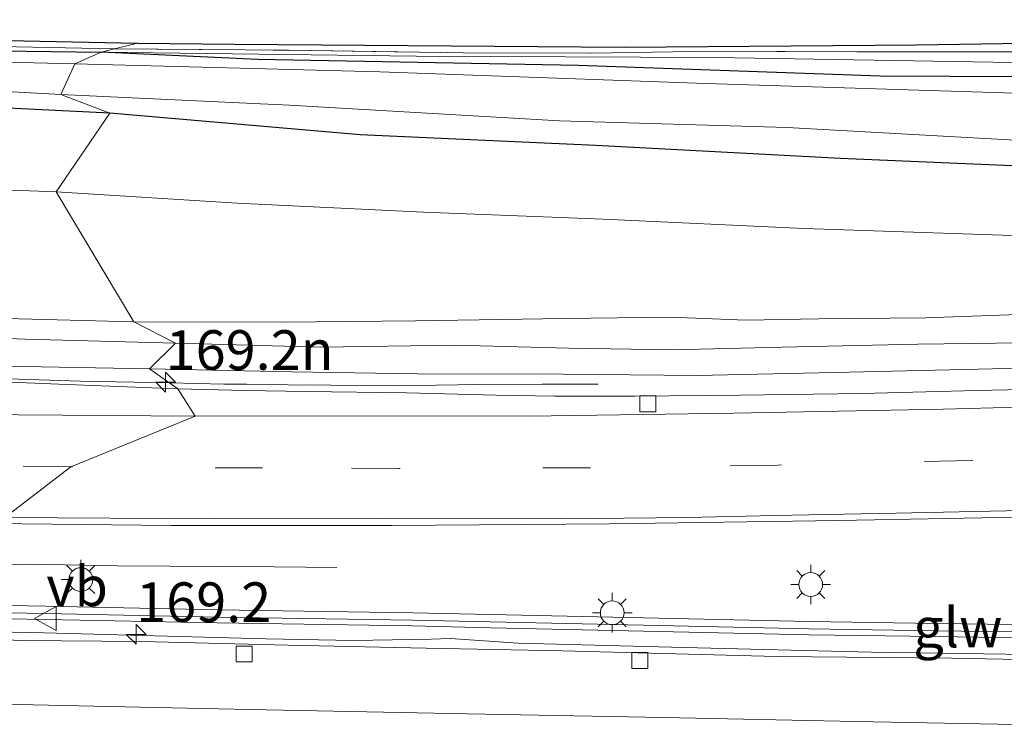
# Model space of a CAD drawing. Units: metres. Extents: x 160000 to 170000, y 375000 to 381171.
# Drawn here: x 162219 to 162281, y 379562 to 379607 of the extents above; entities that cross this region are included whole.
import ezdxf
from ezdxf.enums import TextEntityAlignment as Align

# ---------------------------------------------------------------- set-up
doc = ezdxf.new("R2010")
doc.units = ezdxf.units.M
doc.linetypes.add('IE-TERREINAFSCHEIDING', pattern=[10, 8, -2])
doc.linetypes.add('VW-3-9_STREEP', pattern=[12, 3, -9])
doc.layers.get('0').update_dxf_attribs({"lineweight": 25})
for name, color, linetype, lineweight in [('B-ME-AM-KILOMETR-S-B1', 7, 'Continuous', 18), ('B-ME-BV-GELEIDECONSTRUCTIE-GELEIDERAIL-L-B1', 213, 'BV-GELEIDERAIL', 18), ('B-ME-GW-INSTEEKWATERGANG-L-B1', 10, 'Continuous', 25), ('B-ME-GW-KRUINLIJN-L-B1', 93, 'Continuous', 18), ('B-ME-GW-TEENLIJN-L-B1', 93, 'Continuous', 18), ('B-ME-IE-GRASLAND-GV-B6', 93, 'Continuous', 18), ('B-ME-IE-GRONDWERKLIJN-GROND_INGERICHT-GV-B6', 253, 'Continuous', 18), ('B-ME-IE-HULPGEOMETRIE-L-B1', 53, 'Continuous', 18), ('B-ME-IE-MEUBILAIR_WEGMEUBILAIR-LICHTMAST-S-B1', 8, 'Continuous', 18), ('B-ME-IE-TERREINAFSCHEIDING-RASTERHEKWERK-L-B1', 8, 'IE-TERREINAFSCHEIDING', 18), ('B-ME-KG-KADASTRAAL-OPNAMEDTMGRENS-L-B1', 10, 'Continuous', 25), ('B-ME-KW-GELUIDSWERING-GV-B6', 8, 'Continuous', 18), ('B-ME-KW-SCHERM-L-B1', 8, 'Continuous', 18), ('B-ME-OG-WATER-GV-B6', 153, 'Continuous', 18), ('B-ME-VH-VERH_SOORT-BITUMEN-GV-B6', 8, 'IE-TERREINAFSCHEIDING-NATUURLIJK-HOUTWAL', 18), ('B-ME-VV-KOLK-S-B1', 8, 'Continuous', 18), ('B-ME-VW-MARKERING-39STREEP-015-L-B1', 255, 'VW-3-9_STREEP', 18), ('B-ME-VW-MARKERING-STREEP-015-L-B1', 7, 'Continuous', 18), ('B-ME-VW-MEUBILAIR_WEGMEUBILAIR-VERKEERSBORD-S-B1', 8, 'Continuous', 18)]:
    doc.layers.add(name, color=color, linetype=linetype, lineweight=lineweight)
doc.styles.add('NLCS-ISO', font='NLCS-ISO.TTF')
doc.linetypes.add('BV-GELEIDERAIL', pattern='A,10,-3,[108,NLCS.SHX,S=1,R=0,X=0,Y=0],-3', length=16)
doc.linetypes.add('IE-TERREINAFSCHEIDING-NATUURLIJK-HOUTWAL', pattern='A,7,-1.5,[67,NLCS.SHX,S=0.75,R=45,X=0,Y=0],-1.5,7,-1.5,[70,NLCS.SHX,S=0.75,R=0,X=0,Y=0],-1.5', length=20)

# ---------------------------------------------------------------- blocks, each defined once
blk = doc.blocks.new('verkeersbord')
for p, q in [((0, 0.75), (-0.75, -0.625)), ((0.75, -0.625), (0, 0.75)), ((-0.75, -0.625), (0.75, -0.625))]:
    blk.add_line(p, q)
blk = doc.blocks.new('hecto')
for p, q in [((0, 0.625), (-0.625, 0)), ((0, -0.625), (0, 0.625)), ((-0.625, 0), (0.625, 0)), ((0.625, 0), (0, -0.625))]:
    blk.add_line(p, q)
blk = doc.blocks.new('kolk')
blk.add_lwpolyline([(-0.5, -0.5), (0.5, -0.5), (0.5, 0.5), (-0.5, 0.5)], close=True)
blk = doc.blocks.new('lantaarnpaal')
for p, q in [((0, 0.75), (0, 1.25)), ((-0.884, 0.884), (-0.53, 0.53)), ((0.53, 0.53), (0.884, 0.884)), ((-0.75, 0), (-1.25, 0)), ((0.75, 0), (1.25, 0)), ((-0.53, -0.53), (-0.884, -0.884)), ((0.53, -0.53), (0.884, -0.884)), ((0, -0.75), (0, -1.25))]:
    blk.add_line(p, q)
blk.add_circle((0, 0), 0.75)

msp = doc.modelspace()

# ---------------------------------------------------------------- linework, layer by layer
at = {"layer": 'B-ME-BV-GELEIDECONSTRUCTIE-GELEIDERAIL-L-B1'}
for points in [[(162228.557, 379584.269, 23.805), (162222.919, 379584.382, 23.911), (162215.076, 379584.639, 24.04), (162205.721, 379585.021, 24.256), (162200.875, 379585.169, 24.309), (162196.311, 379585.235, 24.351), (162190.964, 379585.125, 24.37), (162184.44, 379585.06, 24.457), (162177.468, 379585.102, 24.522), (162173.038, 379585.153, 24.581)], [(162255.586, 379584.194, 22.449), (162252.061, 379584.193, 22.673), (162248.06, 379584.167, 22.926), (162242.719, 379584.091, 23.179), (162238.717, 379584.121, 23.366), (162236.037, 379584.147, 23.477), (162233.411, 379584.192, 23.62), (162231.979, 379584.195, 23.668), (162228.557, 379584.269, 23.805)], [(162166.134, 379572.248, 24.975), (162171.457, 379571.966, 24.86), (162176.834, 379571.852, 24.86), (162183.891, 379571.782, 24.801), (162187.446, 379571.874, 24.818), (162191.952, 379572.031, 24.697), (162198.67, 379572.266, 24.555), (162208.297, 379572.671, 24.482), (162212.328, 379572.795, 24.364), (162215.968, 379572.804, 24.339), (162219.776, 379572.842, 24.252), (162225.265, 379572.729, 23.997), (162235.149, 379572.66, 23.437), (162239.098, 379572.616, 23.281)], [(162374.04, 379567.038, 26.567), (162365.109, 379567.032, 26.295), (162357.632, 379567.069, 26.097), (162350.045, 379566.993, 25.943), (162340.077, 379567.061, 25.646), (162327.59, 379566.936, 25.388), (162318.378, 379566.984, 25.206), (162309.11, 379566.975, 25.038), (162295.193, 379567.031, 24.907), (162285.561, 379567.103, 24.77), (162272.819, 379567.283, 24.82), (162261.028, 379567.585, 24.714), (162250.554, 379567.844, 24.526), (162246.267, 379568.137, 24.593), (162245.063, 379568.097, 24.543), (162240.164, 379568.02, 24.54), (162234.619, 379568.132, 24.375), (162228.402, 379568.294, 24.434), (162219.859, 379568.516, 24.425), (162211.249, 379568.663, 24.383)]]:
    msp.add_polyline3d(points, dxfattribs=at)
at = {"layer": 'B-ME-GW-INSTEEKWATERGANG-L-B1'}
for points in [[(162224.785, 379601.291, 19.471), (162209.761, 379602.027, 19.42), (162196.596, 379602.38, 19.449), (162193.561, 379602.898, 19.405), (162192.288, 379603.471, 19.405), (162192.117, 379604.002, 19.427), (162192.091, 379604.773, 19.416), (162192.598, 379605.421, 19.42), (162193.146, 379605.683, 19.434), (162205.246, 379605.393, 19.467), (162224.229, 379605.14, 19.567)], [(162361.538, 379603.253, 19.948), (162346.468, 379603.236, 19.791), (162327.727, 379603.125, 19.791), (162310.175, 379603.375, 19.816), (162290.972, 379603.552, 19.758), (162273.386, 379603.636, 19.633), (162254.325, 379604.292, 19.548), (162234.092, 379604.678, 19.545), (162224.229, 379605.14, 19.567)], [(162361.805, 379597.309, 20.037), (162349.303, 379597.375, 19.992), (162334.233, 379597.34, 19.93), (162317.637, 379597.472, 19.791), (162302.216, 379597.653, 19.772), (162287.144, 379597.728, 19.677), (162270.891, 379598.432, 19.552), (162255.444, 379599.256, 19.53), (162240.586, 379599.921, 19.482), (162224.785, 379601.291, 19.471)]]:
    msp.add_polyline3d(points, dxfattribs=at)
at = {"layer": 'B-ME-GW-KRUINLIJN-L-B1'}
for points in [[(162224.229, 379605.14, 19.567), (162244.112, 379604.897, 19.559), (162262.983, 379604.808, 19.761), (162281.747, 379604.48, 20.062), (162298.4, 379604.22, 20.033), (162314.939, 379604.234, 20.04), (162331.786, 379604.582, 20.271), (162343.259, 379604.56, 20.205), (162351.776, 379604.634, 20.433), (162363.172, 379604.905, 20.587)], [(162354.327, 379591.269, 21.52), (162347.66, 379590.974, 21.506), (162340.468, 379590.639, 21.539), (162332.339, 379590.331, 21.811), (162327.017, 379590.273, 21.782), (162319.034, 379590.058, 21.855), (162312.777, 379589.806, 22.039), (162304.814, 379589.463, 22.193), (162298.705, 379589.084, 22.325), (162292.1, 379588.792, 22.409), (162287.658, 379588.799, 22.479), (162283.254, 379588.641, 22.637), (162276.245, 379588.382, 22.788), (162269.527, 379588.309, 23.03), (162264.92, 379588.24, 23.081), (162260.164, 379588.427, 23.144), (162253.446, 379588.336, 23.25), (162244.068, 379588.179, 23.522), (162235.661, 379588.106, 23.735), (162226.299, 379588.133, 23.973)], [(162226.299, 379588.133, 23.973), (162218.238, 379588.339, 24.194), (162210.251, 379588.528, 24.403), (162203.254, 379588.819, 24.41), (162196.552, 379589.003, 24.52), (162189.557, 379589.129, 24.579), (162182.212, 379589.325, 24.696), (162177.617, 379589.807, 24.612), (162176.995, 379589.617, 24.634), (162176.742, 379589.32, 24.627), (162176.625, 379588.273, 24.66), (162176.978, 379587.891, 24.693), (162179.289, 379587.99, 24.774), (162184.572, 379587.768, 24.755), (162189.663, 379587.477, 24.59)], [(162228.92, 379586.785, 23.981), (162238.101, 379586.517, 23.705), (162246.581, 379586.646, 23.562), (162253.742, 379586.467, 23.456), (162260.26, 379586.354, 23.276), (162267.215, 379586.521, 23.169), (162275.767, 379586.724, 22.876), (162283.971, 379586.832, 22.641), (162286.614, 379586.842, 22.615), (162288.759, 379587.104, 22.586), (162298.194, 379587.17, 22.373), (162309.22, 379587.73, 22.266), (162320.228, 379588.29, 21.936), (162330.247, 379588.601, 21.829), (162338.615, 379588.857, 21.62), (162346.065, 379589.121, 21.561), (162353.332, 379589.329, 21.514), (162355.772, 379589.392, 21.462)], [(162191.269, 379587.455, 24.548), (162202, 379587.686, 24.528), (162210.484, 379587.411, 24.392), (162219.427, 379587.03, 24.241), (162228.92, 379586.785, 23.981)]]:
    msp.add_polyline3d(points, dxfattribs=at)
at = {"layer": 'B-ME-GW-TEENLIJN-L-B1'}
for points in [[(162221.403, 379596.336, 19.875), (162209.044, 379596.789, 19.882), (162198.3, 379597.351, 19.922), (162186.779, 379598.401, 19.702), (162178.748, 379599.232, 19.632), (162174.325, 379599.147, 19.577), (162172.657, 379598.945, 19.467), (162171.359, 379598.454, 19.434), (162168.692, 379597.177, 19.28), (162167.183, 379595.857, 19.173), (162166.152, 379594.414, 19.14), (162165.306, 379592.918, 19.004), (162164.938, 379591.299, 18.935), (162164.725, 379588.983, 18.927), (162164.444, 379581.014, 18.968)], [(162356.888, 379593.401, 20.154), (162344.351, 379593.394, 20.201), (162331.355, 379593.326, 20.161), (162317.204, 379593.154, 20.26), (162303.752, 379592.843, 20.293), (162292.844, 379593.202, 20.19), (162279.862, 379593.63, 20.076), (162268.605, 379594.021, 19.952), (162255.914, 379594.599, 19.834), (162244.565, 379595.045, 19.893), (162232.81, 379595.615, 20.025), (162221.403, 379596.336, 19.875)], [(162200.177, 379590.015, 23.775), (162195.708, 379589.93, 23.784), (162188.691, 379590.349, 23.74), (162179.976, 379590.888, 23.736), (162175.97, 379591.266, 23.685), (162175.375, 379591.095, 23.72), (162174.931, 379590.53, 23.703), (162174.645, 379589.022, 23.735), (162174.641, 379587.728, 23.788), (162175.004, 379587.208, 23.874), (162175.632, 379586.866, 23.894), (162177.121, 379586.644, 23.907), (162180.207, 379586.466, 23.793), (162186.118, 379586.42, 23.746), (162194.877, 379586.203, 23.661), (162203.259, 379586.019, 23.52), (162210.219, 379585.709, 23.399), (162218.172, 379585.337, 23.268), (162227.288, 379585.16, 23.125)], [(162227.288, 379585.16, 23.125), (162236.257, 379584.964, 22.898), (162244.197, 379584.839, 22.617), (162253.394, 379584.82, 22.505), (162261.839, 379584.737, 22.29), (162271.446, 379584.951, 21.954), (162281.393, 379585.188, 21.794), (162287.542, 379585.282, 21.585), (162296.195, 379585.459, 21.44), (162306.647, 379585.664, 21.253), (162316.352, 379586.182, 21.095), (162325.452, 379586.602, 21.003), (162332.653, 379586.965, 20.888), (162341.481, 379587.116, 20.684), (162353.765, 379587.617, 20.64)]]:
    msp.add_polyline3d(points, dxfattribs=at)
at = {"layer": 'B-ME-IE-GRASLAND-GV-B6'}
for points in [[(162224.229, 379605.14, 19.567), (162225.082, 379605.361, 19.647), (162236.079, 379605.261, 19.633), (162247.076, 379605.105, 19.592), (162255.153, 379605.082, 19.534), (162262.899, 379605.203, 19.857), (162271.93, 379605.154, 19.897), (162282.045, 379605.154, 20.121), (162289.846, 379605.22, 20.088), (162298.361, 379605.405, 20.073), (162302.124, 379605.445, 20.125), (162308.401, 379605.532, 20.095), (162313.869, 379605.738, 20.169), (162319.834, 379605.803, 20.235), (162328.479, 379605.86, 20.352), (162336.188, 379605.944, 20.385), (162345.549, 379606.027, 20.323), (162352.965, 379606.089, 20.627), (162356.178, 379605.977, 20.789), (162363.724, 379605.876, 20.778), (162374.716, 379605.853, 20.831)], [(162224.229, 379605.14, 19.567), (162222.566, 379604.406, 19.262), (162203.618, 379604.861, 19.24), (162192.93, 379605.241, 19.328), (162192.586, 379604.815, 19.31), (162192.499, 379604.337, 19.324), (162192.981, 379603.956, 19.321), (162195.114, 379603.612, 19.372), (162207.196, 379603.266, 19.177), (162221.688, 379602.469, 19.284), (162224.785, 379601.291, 19.471), (162209.761, 379602.027, 19.42), (162196.596, 379602.38, 19.449), (162193.561, 379602.898, 19.405), (162192.288, 379603.471, 19.405), (162192.117, 379604.002, 19.427), (162192.091, 379604.773, 19.416), (162192.598, 379605.421, 19.42), (162193.146, 379605.683, 19.434), (162205.246, 379605.393, 19.467), (162224.229, 379605.14, 19.567)], [(162217.867, 379605.503, 19.541), (162225.082, 379605.361, 19.647), (162224.229, 379605.14, 19.567), (162205.246, 379605.393, 19.467)], [(162222.566, 379604.406, 19.262), (162224.229, 379605.14, 19.567), (162234.092, 379604.678, 19.545), (162254.325, 379604.292, 19.548), (162273.386, 379603.636, 19.633), (162290.972, 379603.552, 19.758), (162310.175, 379603.375, 19.816), (162327.727, 379603.125, 19.791), (162346.468, 379603.236, 19.791), (162361.538, 379603.253, 19.948), (162374.554, 379603.058, 20.326), (162387.274, 379603.209, 20.039), (162390.135, 379601.656, 19.493), (162377.5, 379601.468, 19.456), (162366.19, 379601.406, 19.45), (162361.113, 379601.835, 19.671), (162343.931, 379601.869, 19.339), (162322.16, 379601.926, 19.35), (162303.45, 379602.329, 19.427), (162282.558, 379602.524, 19.42), (162262.395, 379603.168, 19.258), (162241.81, 379603.899, 19.244), (162222.566, 379604.406, 19.262)], [(162385.213, 379604.725, 20.533), (162363.172, 379604.905, 20.587), (162351.776, 379604.634, 20.433), (162343.259, 379604.56, 20.205), (162331.786, 379604.582, 20.271), (162314.939, 379604.234, 20.04), (162298.4, 379604.22, 20.033), (162281.747, 379604.48, 20.062), (162262.983, 379604.808, 19.761), (162244.112, 379604.897, 19.559), (162224.229, 379605.14, 19.567)], [(162385.213, 379604.725, 20.533), (162387.274, 379603.209, 20.039), (162374.554, 379603.058, 20.326), (162361.538, 379603.253, 19.948), (162346.468, 379603.236, 19.791), (162327.727, 379603.125, 19.791), (162310.175, 379603.375, 19.816), (162290.972, 379603.552, 19.758), (162273.386, 379603.636, 19.633), (162254.325, 379604.292, 19.548), (162234.092, 379604.678, 19.545), (162224.229, 379605.14, 19.567), (162244.112, 379604.897, 19.559), (162262.983, 379604.808, 19.761), (162281.747, 379604.48, 20.062), (162298.4, 379604.22, 20.033), (162314.939, 379604.234, 20.04), (162331.786, 379604.582, 20.271), (162343.259, 379604.56, 20.205), (162351.776, 379604.634, 20.433), (162363.172, 379604.905, 20.587), (162385.213, 379604.725, 20.533)], [(162224.785, 379601.291, 19.471), (162221.688, 379602.469, 19.284), (162236.087, 379601.799, 19.28), (162253.151, 379600.81, 19.17), (162267.529, 379600.397, 19.192), (162283.049, 379599.519, 19.295), (162298.893, 379599.342, 19.306), (162317.122, 379599.283, 19.177), (162330.727, 379598.972, 19.354), (162345.427, 379599.297, 19.324), (162362.519, 379599.134, 19.575), (162375.258, 379599.449, 19.448)], [(162209.761, 379602.027, 19.42), (162224.785, 379601.291, 19.471), (162221.403, 379596.336, 19.875), (162209.044, 379596.789, 19.882)], [(162221.403, 379596.336, 19.875), (162224.785, 379601.291, 19.471), (162240.586, 379599.921, 19.482), (162255.444, 379599.256, 19.53), (162270.891, 379598.432, 19.552), (162287.144, 379597.728, 19.677), (162302.216, 379597.653, 19.772), (162317.637, 379597.472, 19.791), (162334.233, 379597.34, 19.93), (162349.303, 379597.375, 19.992), (162361.805, 379597.309, 20.037), (162377.58, 379597.272, 20.114)], [(162377.58, 379597.272, 20.114), (162361.805, 379597.309, 20.037), (162349.303, 379597.375, 19.992), (162334.233, 379597.34, 19.93), (162317.637, 379597.472, 19.791), (162302.216, 379597.653, 19.772), (162287.144, 379597.728, 19.677), (162270.891, 379598.432, 19.552), (162255.444, 379599.256, 19.53), (162240.586, 379599.921, 19.482), (162224.785, 379601.291, 19.471)], [(162161.676, 379510.289, 18.812), (162164.444, 379581.014, 18.968), (162164.725, 379588.983, 18.927), (162164.938, 379591.299, 18.935), (162165.306, 379592.918, 19.004), (162166.152, 379594.414, 19.14), (162167.183, 379595.857, 19.173), (162168.692, 379597.177, 19.28), (162171.359, 379598.454, 19.434), (162172.657, 379598.945, 19.467), (162174.325, 379599.147, 19.577), (162178.748, 379599.232, 19.632), (162186.779, 379598.401, 19.702), (162198.3, 379597.351, 19.922), (162209.044, 379596.789, 19.882), (162221.403, 379596.336, 19.875)], [(162221.403, 379596.336, 19.875), (162226.299, 379588.133, 23.973), (162218.238, 379588.339, 24.194)], [(162226.299, 379588.133, 23.973), (162221.403, 379596.336, 19.875), (162232.81, 379595.615, 20.025), (162244.565, 379595.045, 19.893), (162255.914, 379594.599, 19.834), (162268.605, 379594.021, 19.952), (162279.862, 379593.63, 20.076), (162292.844, 379593.202, 20.19), (162303.752, 379592.843, 20.293), (162317.204, 379593.154, 20.26), (162331.355, 379593.326, 20.161), (162344.351, 379593.394, 20.201), (162356.888, 379593.401, 20.154), (162367.606, 379593.244, 20.486), (162378.745, 379593.41, 20.462)], [(162378.745, 379593.41, 20.462), (162367.606, 379593.244, 20.486), (162356.888, 379593.401, 20.154), (162344.351, 379593.394, 20.201), (162331.355, 379593.326, 20.161), (162317.204, 379593.154, 20.26), (162303.752, 379592.843, 20.293), (162292.844, 379593.202, 20.19), (162279.862, 379593.63, 20.076), (162268.605, 379594.021, 19.952), (162255.914, 379594.599, 19.834), (162244.565, 379595.045, 19.893), (162232.81, 379595.615, 20.025), (162221.403, 379596.336, 19.875)], [(162389.111, 379591.615, 21.233), (162367.261, 379591.341, 21.41), (162354.327, 379591.269, 21.52), (162347.66, 379590.974, 21.506), (162340.468, 379590.639, 21.539), (162332.339, 379590.331, 21.811), (162327.017, 379590.273, 21.782), (162319.034, 379590.058, 21.855), (162312.777, 379589.806, 22.039), (162304.814, 379589.463, 22.193), (162298.705, 379589.084, 22.325), (162292.1, 379588.792, 22.409), (162287.658, 379588.799, 22.479), (162283.254, 379588.641, 22.637), (162276.245, 379588.382, 22.788), (162269.527, 379588.309, 23.03), (162264.92, 379588.24, 23.081), (162260.164, 379588.427, 23.144), (162253.446, 379588.336, 23.25), (162244.068, 379588.179, 23.522), (162235.661, 379588.106, 23.735), (162226.299, 379588.133, 23.973)], [(162226.299, 379588.133, 23.973), (162228.92, 379586.785, 23.981), (162219.427, 379587.03, 24.241), (162210.484, 379587.411, 24.392), (162202, 379587.686, 24.528), (162191.269, 379587.455, 24.548), (162191.286, 379588.619, 24.548), (162189.679, 379588.641, 24.59), (162189.663, 379587.477, 24.59), (162184.572, 379587.768, 24.755), (162179.289, 379587.99, 24.774), (162176.978, 379587.891, 24.693), (162176.625, 379588.273, 24.66), (162176.742, 379589.32, 24.627), (162176.995, 379589.617, 24.634), (162177.617, 379589.807, 24.612), (162182.212, 379589.325, 24.696), (162189.557, 379589.129, 24.579), (162196.552, 379589.003, 24.52), (162203.254, 379588.819, 24.41), (162210.251, 379588.528, 24.403), (162218.238, 379588.339, 24.194), (162226.299, 379588.133, 23.973)], [(162283.971, 379586.832, 22.641), (162275.767, 379586.724, 22.876), (162267.215, 379586.521, 23.169), (162260.26, 379586.354, 23.276), (162253.742, 379586.467, 23.456), (162246.581, 379586.646, 23.562), (162238.101, 379586.517, 23.705), (162228.92, 379586.785, 23.981), (162226.299, 379588.133, 23.973), (162235.661, 379588.106, 23.735), (162244.068, 379588.179, 23.522), (162253.446, 379588.336, 23.25), (162260.164, 379588.427, 23.144), (162264.92, 379588.24, 23.081), (162269.527, 379588.309, 23.03), (162276.245, 379588.382, 22.788), (162283.254, 379588.641, 22.637)], [(162210.484, 379587.411, 24.392), (162219.427, 379587.03, 24.241), (162228.92, 379586.785, 23.981), (162227.288, 379585.16, 23.125), (162218.172, 379585.337, 23.268)], [(162281.393, 379585.188, 21.794), (162271.446, 379584.951, 21.954), (162261.839, 379584.737, 22.29), (162253.394, 379584.82, 22.505), (162244.197, 379584.839, 22.617), (162236.257, 379584.964, 22.898), (162227.288, 379585.16, 23.125), (162228.92, 379586.785, 23.981), (162238.101, 379586.517, 23.705), (162246.581, 379586.646, 23.562), (162253.742, 379586.467, 23.456), (162260.26, 379586.354, 23.276), (162267.215, 379586.521, 23.169), (162275.767, 379586.724, 22.876), (162283.971, 379586.832, 22.641)], [(162218.172, 379585.337, 23.268), (162227.288, 379585.16, 23.125), (162229.075, 379583.905, 23.041), (162221.558, 379584.192, 23.212), (162214.428, 379584.49, 23.312)], [(162284.358, 379583.894, 21.794), (162279.461, 379583.787, 21.821), (162272.246, 379583.601, 22.002), (162264.535, 379583.499, 22.171), (162257.885, 379583.427, 22.371), (162252.87, 379583.435, 22.547), (162249.149, 379583.503, 22.57), (162243.521, 379583.639, 22.666), (162237.184, 379583.723, 22.791), (162233.3, 379583.789, 22.916), (162229.075, 379583.905, 23.041), (162227.288, 379585.16, 23.125), (162236.257, 379584.964, 22.898), (162244.197, 379584.839, 22.617), (162253.394, 379584.82, 22.505), (162261.839, 379584.737, 22.29), (162271.446, 379584.951, 21.954), (162281.393, 379585.188, 21.794)], [(162285.015, 379568.978, 22.367), (162276.922, 379569.093, 22.335), (162268.941, 379569.209, 22.609), (162258.467, 379569.44, 22.945), (162248.833, 379569.652, 23.169), (162243.904, 379569.77, 23.321), (162231.582, 379569.955, 23.548), (162220.744, 379570.182, 23.644), (162212.623, 379570.325, 23.8), (162213.591, 379575.447, 23.559), (162228.649, 379575.284, 23.271), (162242.592, 379575.281, 22.974), (162256.304, 379575.389, 22.719), (162270.759, 379575.591, 22.276), (162284.356, 379575.842, 21.951)], [(162288.663, 379566.7, 24.175), (162277.903, 379566.895, 24.096), (162266.869, 379567.005, 24.125), (162253.321, 379567.361, 23.896), (162244.733, 379567.543, 23.913), (162236.025, 379567.723, 23.83), (162226.804, 379567.953, 23.823), (162219.207, 379568.026, 23.772), (162214.669, 379568.206, 23.775), (162210.509, 379568.207, 23.742), (162212.604, 379569.497, 23.474), (162220.725, 379569.354, 23.538), (162231.563, 379569.127, 23.541), (162243.885, 379568.942, 23.561), (162248.814, 379568.824, 23.6), (162258.448, 379568.612, 23.701), (162268.922, 379568.381, 23.751), (162276.903, 379568.265, 23.832), (162284.996, 379568.15, 23.936)]]:
    msp.add_polyline3d(points, dxfattribs=at)
at = {"layer": 'B-ME-IE-GRONDWERKLIJN-GROND_INGERICHT-GV-B6'}
for points in [[(162226.532, 379605.709, 19.727), (162225.082, 379605.361, 19.647), (162217.867, 379605.503, 19.541), (162210.267, 379605.476, 19.449), (162204.649, 379605.598, 19.354), (162192.99, 379605.802, 19.368), (162190.485, 379605.853, 19.665), (162180.066, 379605.901, 19.456), (162180.395, 379607.19, 19.446), (162188.566, 379606.905, 19.43), (162195.862, 379606.65, 19.301), (162201.994, 379606.269, 19.672), (162206.28, 379606.154, 19), (162208.12, 379606.109, 19.507), (162214.254, 379605.959, 19.72), (162220.394, 379605.828, 19.727), (162226.532, 379605.709, 19.727)], [(162225.082, 379605.361, 19.647), (162226.532, 379605.709, 19.727), (162232.669, 379605.643, 19.811), (162257.238, 379605.45, 19.903), (162275.662, 379605.612, 20.054), (162287.943, 379605.799, 20.083), (162300.26, 379605.878, 20.226), (162306.016, 379605.938, 20.292), (162312.562, 379606.257, 20.186), (162325.226, 379606.372, 20.289), (162337.883, 379606.485, 20.384), (162350.542, 379606.642, 20.512), (162363.204, 379606.645, 20.612), (162375.853, 379606.631, 19)], [(162374.716, 379605.853, 20.831), (162363.724, 379605.876, 20.778), (162356.178, 379605.977, 20.789), (162352.965, 379606.089, 20.627), (162345.549, 379606.027, 20.323), (162336.188, 379605.944, 20.385), (162328.479, 379605.86, 20.352), (162319.834, 379605.803, 20.235), (162313.869, 379605.738, 20.169), (162308.401, 379605.532, 20.095), (162302.124, 379605.445, 20.125), (162298.361, 379605.405, 20.073), (162289.846, 379605.22, 20.088), (162282.045, 379605.154, 20.121), (162271.93, 379605.154, 19.897), (162262.899, 379605.203, 19.857), (162255.153, 379605.082, 19.534), (162247.076, 379605.105, 19.592), (162236.079, 379605.261, 19.633), (162225.082, 379605.361, 19.647)]]:
    msp.add_polyline3d(points, dxfattribs=at)
at = {"layer": 'B-ME-IE-HULPGEOMETRIE-L-B1'}
msp.add_polyline3d([(162226.532, 379605.709, 19.727), (162225.082, 379605.361, 19.647), (162224.229, 379605.14, 19.567), (162222.566, 379604.406, 19.262), (162221.688, 379602.469, 19.284), (162224.785, 379601.291, 19.471), (162221.403, 379596.336, 19.875), (162226.299, 379588.133, 23.973), (162228.92, 379586.785, 23.981), (162227.288, 379585.16, 23.125), (162229.075, 379583.905, 23.041), (162230.168, 379582.164, 23.029), (162222.309, 379578.983, 23.357), (162218.158, 379575.783, 23.427), (162213.591, 379575.447, 23.559), (162212.623, 379570.325, 23.8), (162212.604, 379569.497, 23.474), (162210.509, 379568.207, 23.742), (162212.253, 379564.119, 23.92), (162216.003, 379560.467, 24.034)], dxfattribs=at)
at = {"layer": 'B-ME-IE-TERREINAFSCHEIDING-RASTERHEKWERK-L-B1'}
for points in [[(162180.066, 379605.901, 19.456), (162190.485, 379605.853, 19.665), (162192.99, 379605.802, 19.368), (162204.649, 379605.598, 19.354), (162210.267, 379605.476, 19.449), (162217.867, 379605.503, 19.541), (162225.082, 379605.361, 19.647)], [(162225.082, 379605.361, 19.647), (162236.079, 379605.261, 19.633), (162247.076, 379605.105, 19.592), (162255.153, 379605.082, 19.534), (162262.899, 379605.203, 19.857), (162271.93, 379605.154, 19.897), (162282.045, 379605.154, 20.121), (162289.846, 379605.22, 20.088), (162298.361, 379605.405, 20.073), (162302.124, 379605.445, 20.125), (162308.401, 379605.532, 20.095), (162313.869, 379605.738, 20.169), (162319.834, 379605.803, 20.235), (162328.479, 379605.86, 20.352), (162336.188, 379605.944, 20.385), (162345.549, 379606.027, 20.323), (162352.965, 379606.089, 20.627)]]:
    msp.add_polyline3d(points, dxfattribs=at)
at = {"layer": 'B-ME-KG-KADASTRAAL-OPNAMEDTMGRENS-L-B1'}
for points in [[(162180.395, 379607.19, 19.446), (162188.566, 379606.905, 19.43), (162195.862, 379606.65, 19.301), (162201.994, 379606.269, 19.672), (162206.28, 379606.154, 19), (162208.12, 379606.109, 19.507), (162214.254, 379605.959, 19.72), (162220.394, 379605.828, 19.727), (162226.532, 379605.709, 19.727)], [(162226.532, 379605.709, 19.727), (162232.669, 379605.643, 19.811), (162257.238, 379605.45, 19.903), (162275.662, 379605.612, 20.054), (162287.943, 379605.799, 20.083), (162300.26, 379605.878, 20.226), (162306.016, 379605.938, 20.292), (162312.562, 379606.257, 20.186), (162325.226, 379606.372, 20.289), (162337.883, 379606.485, 20.384), (162350.542, 379606.642, 20.512), (162363.204, 379606.645, 20.612), (162375.853, 379606.631, 19), (162381.179, 379606.674, 20.358)]]:
    msp.add_polyline3d(points, dxfattribs=at)
at = {"layer": 'B-ME-KW-GELUIDSWERING-GV-B6'}
msp.add_polyline3d([(162284.996, 379568.15, 23.936), (162276.903, 379568.265, 23.832), (162268.922, 379568.381, 23.751), (162258.448, 379568.612, 23.701), (162248.814, 379568.824, 23.6), (162243.885, 379568.942, 23.561), (162231.563, 379569.127, 23.541), (162220.725, 379569.354, 23.538), (162212.604, 379569.497, 23.474), (162212.623, 379570.325, 23.8), (162220.744, 379570.182, 23.644), (162231.582, 379569.955, 23.548), (162243.904, 379569.77, 23.321), (162248.833, 379569.652, 23.169), (162258.467, 379569.44, 22.945), (162268.941, 379569.209, 22.609), (162276.922, 379569.093, 22.335), (162285.015, 379568.978, 22.367)], dxfattribs=at)
at = {"layer": 'B-ME-KW-SCHERM-L-B1'}
msp.add_polyline3d([(162343.978, 379568.456, 27.358), (162340.209, 379568.452, 27.142), (162330.577, 379568.439, 27.018), (162324.138, 379568.347, 26.808), (162317.221, 379568.501, 26.811), (162309.157, 379568.421, 26.68), (162299.918, 379568.412, 26.559), (162293.086, 379568.399, 26.456), (162284.993, 379568.514, 26.316), (162276.9, 379568.629, 26.212), (162268.919, 379568.745, 26.131), (162258.444, 379568.976, 26.08), (162248.81, 379569.188, 25.98), (162243.881, 379569.306, 25.94), (162231.56, 379569.491, 25.921), (162220.721, 379569.718, 25.918), (162212.612, 379569.861, 25.854)], dxfattribs=at)
at = {"layer": 'B-ME-OG-WATER-GV-B6'}
for points in [[(162222.566, 379604.406, 19.262), (162221.688, 379602.469, 19.284), (162207.196, 379603.266, 19.177), (162195.114, 379603.612, 19.372), (162192.981, 379603.956, 19.321), (162192.499, 379604.337, 19.324), (162192.586, 379604.815, 19.31), (162192.93, 379605.241, 19.328), (162203.618, 379604.861, 19.24), (162222.566, 379604.406, 19.262)], [(162221.688, 379602.469, 19.284), (162222.566, 379604.406, 19.262), (162241.81, 379603.899, 19.244), (162262.395, 379603.168, 19.258), (162282.558, 379602.524, 19.42), (162303.45, 379602.329, 19.427), (162322.16, 379601.926, 19.35), (162343.931, 379601.869, 19.339), (162361.113, 379601.835, 19.671), (162366.19, 379601.406, 19.45), (162377.5, 379601.468, 19.456)], [(162375.258, 379599.449, 19.448), (162362.519, 379599.134, 19.575), (162345.427, 379599.297, 19.324), (162330.727, 379598.972, 19.354), (162317.122, 379599.283, 19.177), (162298.893, 379599.342, 19.306), (162283.049, 379599.519, 19.295), (162267.529, 379600.397, 19.192), (162253.151, 379600.81, 19.17), (162236.087, 379601.799, 19.28), (162221.688, 379602.469, 19.284)]]:
    msp.add_polyline3d(points, dxfattribs=at)
at = {"layer": 'B-ME-VH-VERH_SOORT-BITUMEN-GV-B6'}
for points in [[(162214.428, 379584.49, 23.312), (162221.558, 379584.192, 23.212), (162229.075, 379583.905, 23.041), (162230.168, 379582.164, 23.029), (162222.309, 379578.983, 23.357), (162218.158, 379575.783, 23.427)], [(162213.591, 379575.447, 23.559), (162218.158, 379575.783, 23.427), (162222.309, 379578.983, 23.357), (162230.168, 379582.164, 23.029), (162229.075, 379583.905, 23.041), (162233.3, 379583.789, 22.916), (162237.184, 379583.723, 22.791), (162243.521, 379583.639, 22.666), (162249.149, 379583.503, 22.57), (162252.87, 379583.435, 22.547), (162257.885, 379583.427, 22.371), (162264.535, 379583.499, 22.171), (162272.246, 379583.601, 22.002), (162279.461, 379583.787, 21.821), (162284.358, 379583.894, 21.794)], [(162379.207, 379578.627, 20.56), (162370.163, 379578.449, 20.613), (162350.101, 379578.187, 20.899), (162336.563, 379577.737, 21.039), (162322.826, 379577.285, 21.302), (162310.632, 379576.705, 21.439), (162297.58, 379576.232, 21.728), (162284.356, 379575.842, 21.951), (162270.759, 379575.591, 22.276), (162256.304, 379575.389, 22.719), (162242.592, 379575.281, 22.974), (162228.649, 379575.284, 23.271), (162213.591, 379575.447, 23.559)], [(162284.779, 379547.268, 24.603), (162273.302, 379547.685, 24.528), (162260.722, 379548.182, 24.374), (162251.678, 379548.487, 24.339), (162243.791, 379548.778, 24.278), (162233.049, 379549.12, 24.214), (162222.416, 379549.473, 24.225), (162214.043, 379549.722, 24.166), (162205.862, 379549.972, 24.133), (162203.089, 379550.951, 24.101), (162205.842, 379554.422, 24.165), (162211.029, 379557.927, 24.108), (162216.003, 379560.467, 24.034), (162212.253, 379564.119, 23.92), (162210.509, 379568.207, 23.742), (162214.669, 379568.206, 23.775), (162219.207, 379568.026, 23.772), (162226.804, 379567.953, 23.823), (162236.025, 379567.723, 23.83), (162244.733, 379567.543, 23.913), (162253.321, 379567.361, 23.896), (162266.869, 379567.005, 24.125), (162277.903, 379566.895, 24.096), (162288.663, 379566.7, 24.175)]]:
    msp.add_polyline3d(points, dxfattribs=at)
at = {"layer": 'B-ME-VW-MARKERING-39STREEP-015-L-B1'}
for points in [[(162362.244, 379582.1, 20.692), (162354.017, 379581.931, 20.82), (162342.421, 379581.558, 20.94), (162327.37, 379581.036, 21.18), (162315.204, 379580.6, 21.38), (162303.238, 379580.108, 21.583), (162291.214, 379579.673, 21.883), (162279.16, 379579.381, 22.114), (162266.935, 379579.087, 22.409), (162255.109, 379578.912, 22.729), (162243.024, 379578.876, 23.026), (162234.424, 379578.904, 23.169), (162222.309, 379578.983, 23.357)], [(162222.309, 379578.983, 23.357), (162210.194, 379579.119, 23.614), (162197.506, 379579.42, 23.749), (162185.417, 379579.727, 23.929), (162173.396, 379580.178, 24.057), (162166.54, 379580.443, 24.083)]]:
    msp.add_polyline3d(points, dxfattribs=at)
at = {"layer": 'B-ME-VW-MARKERING-STREEP-015-L-B1'}
for points in [[(162230.168, 379582.164, 23.029), (162241.653, 379582.194, 22.774), (162251.196, 379582.175, 22.52), (162264.165, 379582.362, 22.237), (162277.362, 379582.609, 21.932), (162294.728, 379583.069, 21.494), (162305.152, 379583.459, 21.38), (162314.405, 379583.837, 21.157), (162327.914, 379584.344, 20.88), (162339.795, 379584.806, 20.729), (162353.619, 379585.202, 20.626), (162367.073, 379585.451, 20.429), (162381.669, 379585.74, 20.443)], [(162166.658, 379583.677, 23.889), (162177.074, 379583.289, 23.814), (162184.618, 379583.051, 23.706), (162195.05, 379582.698, 23.611), (162208.281, 379582.402, 23.463), (162218.997, 379582.252, 23.231), (162230.168, 379582.164, 23.029)], [(162365.263, 379578.943, 20.684), (162351.867, 379578.637, 20.85), (162342.384, 379578.371, 20.936), (162328.903, 379577.922, 21.11), (162315.195, 379577.356, 21.35), (162302.058, 379576.881, 21.641), (162287.321, 379576.333, 21.893), (162274.41, 379576.061, 22.15), (162266.726, 379575.898, 22.396), (162261.242, 379575.786, 22.51), (162253.214, 379575.706, 22.813), (162241.9, 379575.707, 22.967), (162231.472, 379575.688, 23.173), (162218.158, 379575.783, 23.427)], [(162368.198, 379562.495, 25.76), (162359.08, 379562.506, 25.535), (162351.034, 379562.519, 25.307), (162335.411, 379562.487, 24.923), (162318.202, 379562.483, 24.69), (162304.31, 379562.488, 24.492), (162292.873, 379562.566, 24.398), (162283.048, 379562.697, 24.303), (162271.857, 379562.915, 24.195), (162259.722, 379563.15, 24.155), (162247.339, 379563.391, 24.063), (162233.609, 379563.672, 23.997), (162224.736, 379563.86, 23.876), (162212.253, 379564.119, 23.92)]]:
    msp.add_polyline3d(points, dxfattribs=at)

# ---------------------------------------------------------------- block references
at = {"layer": 'B-ME-AM-KILOMETR-S-B1', "rotation": 90}
for p in [(162228.301, 379584.315, 23.184), (162226.444, 379568.406, 23.733)]:
    msp.add_blockref('hecto', p, dxfattribs=at)
at = {"layer": 'B-ME-IE-MEUBILAIR_WEGMEUBILAIR-LICHTMAST-S-B1', "rotation": 90}
for p in [(162222.95, 379571.861, 23.563), (162269.008, 379571.552, 22.575), (162256.484, 379569.769, 23.069)]:
    msp.add_blockref('lantaarnpaal', p, dxfattribs=at)
at = {"layer": 'B-ME-VV-KOLK-S-B1', "rotation": 90}
for p in [(162258.727, 379582.955, 22.376), (162233.255, 379567.163, 23.739), (162258.229, 379566.756, 23.926)]:
    msp.add_blockref('kolk', p, dxfattribs=at)
at = {"layer": 'B-ME-VW-MEUBILAIR_WEGMEUBILAIR-VERKEERSBORD-S-B1', "rotation": 90}
msp.add_blockref('verkeersbord', (162220.775, 379569.404, 24.425), dxfattribs=at)

# ---------------------------------------------------------------- texts
at = {"layer": 'B-ME-AM-KILOMETR-S-B1', "ltscale": 0.2, "style": 'NLCS-ISO'}
for s, p in [('169.2n', (162228.301, 379584.315, 23.184)), ('169.2', (162226.444, 379568.406, 23.733))]:
    msp.add_text(s, height=2.5, dxfattribs=at).set_placement(p, align=Align.BOTTOM_LEFT)
at = {"layer": 'B-ME-KW-SCHERM-L-B1', "ltscale": 0.2, "style": 'NLCS-ISO'}
msp.add_text('glw', height=2.5, dxfattribs=at).set_placement((162278.2929, 379568.8398), align=Align.MIDDLE_CENTER)
at = {"layer": 'B-ME-VW-MEUBILAIR_WEGMEUBILAIR-VERKEERSBORD-S-B1', "ltscale": 0.2, "style": 'NLCS-ISO'}
msp.add_text('vb', height=2.5, dxfattribs=at).set_placement((162220.775, 379569.404, 24.425), align=Align.BOTTOM_LEFT)

doc.saveas('drawing.dxf')
